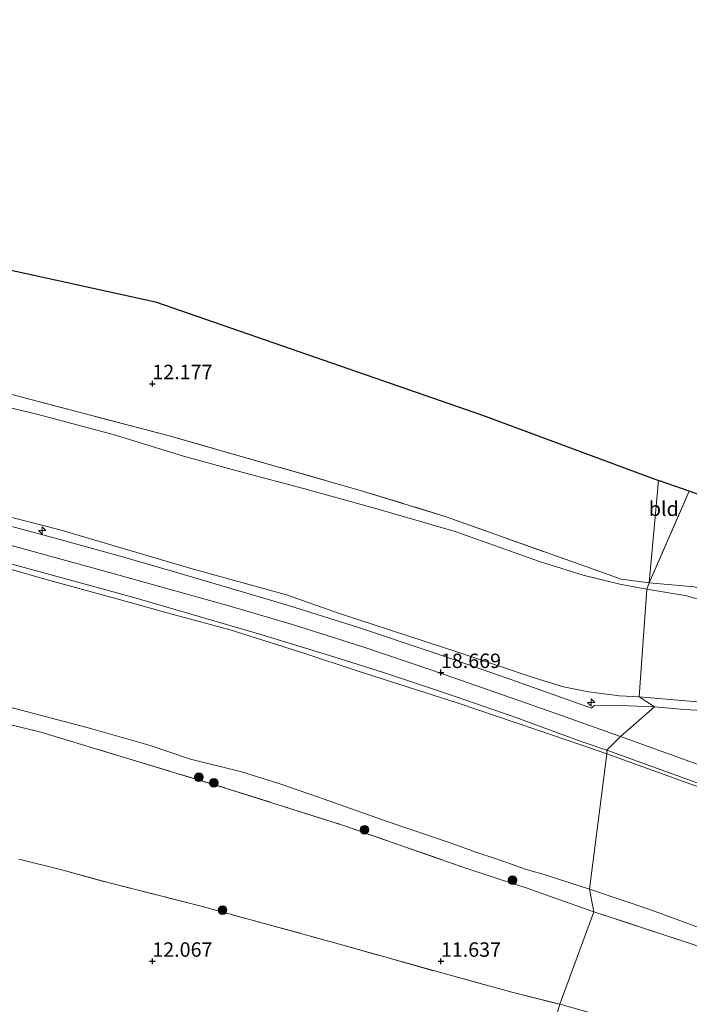
# Model space of a CAD drawing. Units: metres. Extents: x 199990 to 208761, y 431248 to 437501.
# Drawn here: x 201227 to 201343, y 433093 to 433263 of the extents above; entities that cross this region are included whole.
import ezdxf
from ezdxf.enums import TextEntityAlignment as Align

# ---------------------------------------------------------------- set-up
doc = ezdxf.new("R2010")
doc.units = ezdxf.units.M
doc.linetypes.add('IE-TERREINAFSCHEIDING', pattern=[10, 8, -2])
doc.layers.get('0').update_dxf_attribs({"lineweight": 25})
for name, color, linetype, lineweight in [('B-ME-AL-OVERIG-S-B1', 7, 'Continuous', 18), ('B-ME-GR-BOOM-S-B1', 93, 'Continuous', 18), ('B-ME-GW-KRUINLIJN-L-B1', 93, 'Continuous', 18), ('B-ME-GW-TEENLIJN-L-B1', 93, 'Continuous', 18), ('B-ME-IE-GRASLAND-GV-B6', 93, 'Continuous', 18), ('B-ME-IE-GRONDWERKLIJN-GROND_INGERICHT-GV-B6', 253, 'Continuous', 18), ('B-ME-IE-HULPGEOMETRIE-L-B1', 53, 'Continuous', 18), ('B-ME-IE-TERREINAFSCHEIDING-RASTERHEKWERK-L-B1', 8, 'IE-TERREINAFSCHEIDING', 18), ('B-ME-VH-VERH_SOORT-BITUMEN-GV-B6', 8, 'IE-TERREINAFSCHEIDING-NATUURLIJK-HOUTWAL', 18)]:
    doc.layers.add(name, color=color, linetype=linetype, lineweight=lineweight)
doc.layers.add('B-ME-GW-HOOGTEPUNT-S-B1', color=10, linetype='Continuous')
doc.layers.add('B-ME-KG-KADASTRAAL-OPNAMEDTMGRENS-L-B1', color=10, linetype='Continuous')
doc.styles.add('NLCS-ISO', font='NLCS-ISO.TTF')
doc.linetypes.add('IE-TERREINAFSCHEIDING-NATUURLIJK-HOUTWAL', pattern='A,7,-1.5,[67,NLCS.SHX,S=0.75,R=45,X=0,Y=0],-1.5,7,-1.5,[70,NLCS.SHX,S=0.75,R=0,X=0,Y=0],-1.5', length=20)

# ---------------------------------------------------------------- blocks, each defined once
blk = doc.blocks.new('hecto')
for p, q in [((0, 0.625), (-0.625, 0)), ((0, -0.625), (0, 0.625)), ((-0.625, 0), (0.625, 0)), ((0.625, 0), (0, -0.625))]:
    blk.add_line(p, q)
blk = doc.blocks.new('hoogtepunt')
for p, q in [((-0.5, 0), (0.5, 0)), ((0, 0.5), (0, -0.5))]:
    blk.add_line(p, q)
blk = doc.blocks.new('boom')
h = blk.add_hatch(color=256)
edge = h.paths.add_edge_path()
edge.add_arc((0, 0), 0.75, 0, 360)
blk.add_circle((0, 0), 0.75)

msp = doc.modelspace()

# ---------------------------------------------------------------- linework, layer by layer
at = {"layer": 'B-ME-GW-KRUINLIJN-L-B1'}
for points in [[(201208.218, 433181.31, 18.438), (201233.772, 433174.761, 18.391), (201256.88, 433167.973, 18.391), (201273.251, 433163.426, 18.425), (201282.427, 433160.236, 18.416), (201303.095, 433153.49, 18.412), (201316.317, 433149.04, 18.455), (201321.236, 433147.539, 18.48), (201325.556, 433146.64, 18.548), (201330.96, 433145.95, 18.548), (201334.323, 433145.816, 18.54)], [(201331.133, 433138.922, 18.727), (201318.299, 433143.469, 18.731), (201298.445, 433150.407, 18.71), (201286.496, 433154.461, 18.71), (201274.282, 433158.322, 18.71), (201262.846, 433161.666, 18.701), (201242.967, 433167.203, 18.735), (201218.374, 433173.958, 18.71)], [(201218.713, 433169.798, 18.535), (201231.589, 433166.123, 18.557), (201243.423, 433162.896, 18.552), (201253.608, 433160.065, 18.557), (201263.492, 433157.383, 18.561), (201276.224, 433153.349, 18.565), (201285.326, 433150.368, 18.565), (201302.997, 433144.708, 18.608), (201316.633, 433140.065, 18.569), (201324.228, 433137.468, 18.535), (201328.727, 433135.93, 18.535)], [(201334.323, 433145.816, 18.54), (201342.42, 433145.077, 18.301), (201350.062, 433144.441, 17.721), (201359.33, 433143.54, 16.833), (201368.26, 433142.672, 16.117), (201373.256, 433142.473, 15.804), (201375.1, 433142.875, 15.611), (201376.735, 433143.565, 15.572), (201377.726, 433144.312, 15.546), (201378.742, 433145.243, 15.366), (201380.225, 433146.907, 15.216), (201381.069, 433148.395, 15.053), (201381.246, 433149.191, 14.916), (201381.038, 433150.386, 14.817), (201380.695, 433150.976, 14.71), (201379.959, 433151.809, 14.538), (201379.52, 433152.162, 14.465), (201378.452, 433152.846, 14.319), (201374.786, 433154.594, 13.599), (201370.352, 433156.44, 12.878)], [(201331.133, 433138.922, 18.727), (201365.054, 433126.682, 18.747), (201375.979, 433122.722, 18.88), (201386.52, 433118.756, 18.88), (201396.985, 433114.491, 18.884), (201407.137, 433109.914, 18.927), (201416.171, 433105.351, 18.94), (201426.816, 433099.617, 18.931), (201436.766, 433093.762, 18.918), (201447.1, 433087.238, 18.94), (201456.576, 433081.149, 18.918), (201467.734, 433073.857, 18.923), (201477.089, 433067.741, 18.944), (201487.724, 433060.726, 18.94), (201497.476, 433054.171, 18.953), (201516.746, 433041.053, 19), (201535.504, 433028.116, 18.944), (201563.627, 433008.201, 18.966), (201582.871, 432994.309, 19.013)], [(201328.727, 433135.93, 18.535), (201346.821, 433129.383, 18.657), (201362.92, 433123.537, 18.665), (201375.391, 433118.563, 18.661), (201385.538, 433114.851, 18.67), (201398.06, 433109.719, 18.704), (201406.768, 433105.555, 18.704), (201414.542, 433101.436, 18.734), (201422.382, 433097.174, 18.755), (201430.039, 433092.555, 18.755)]]:
    msp.add_polyline3d(points, dxfattribs=at)
at = {"layer": 'B-ME-GW-TEENLIJN-L-B1'}
for points in [[(201335.678, 433164.448, 12.154), (201330.981, 433165.301, 12.116), (201324.66, 433166.872, 12.014), (201317.071, 433169.203, 12.014), (201302.471, 433174.416, 12.099), (201289.314, 433178.206, 12.158), (201276.181, 433181.875, 12.077), (201265.74, 433184.653, 12.094), (201255.802, 433187.348, 12.09), (201243.194, 433191.206, 12.099), (201229.995, 433194.725, 12.12), (201218.617, 433197.445, 12.128)], [(201335.678, 433164.448, 12.154), (201342.616, 433163.303, 12.29), (201345.652, 433162.374, 12.376), (201351.817, 433159.854, 12.492), (201362.185, 433155.179, 12.912), (201366.256, 433153.018, 13.092), (201369.209, 433152.208, 13.277), (201370.808, 433152.079, 13.397), (201371.765, 433152.236, 13.401), (201372.695, 433152.944, 13.393), (201372.817, 433153.585, 13.315), (201372.304, 433154.401, 13.178), (201371.652, 433155.013, 13.045), (201370.352, 433156.44, 12.878)], [(201225.056, 433144.049, 11.652), (201239.091, 433140.347, 11.682), (201249.619, 433137.357, 11.75), (201256.59, 433135.021, 11.75), (201265.433, 433132.819, 11.763), (201271.894, 433130.788, 11.763), (201278.813, 433128.426, 11.729), (201290.885, 433124.12, 11.648), (201301.96, 433120.392, 11.669), (201306.055, 433118.901, 11.703), (201309.59, 433117.758, 11.945), (201312.257, 433116.804, 12.052), (201314.457, 433115.997, 12.205), (201315.819, 433115.595, 12.277), (201317.48, 433115.147, 12.205), (201318.829, 433114.767, 12.06), (201320.521, 433114.159, 11.967), (201325.753, 433112.505, 11.682)], [(201427.15, 433066.927, 11.655), (201420.558, 433070.766, 11.617), (201411.765, 433076.159, 11.462), (201405.57, 433079.805, 11.441), (201401.303, 433082.136, 11.488), (201397.748, 433084.022, 11.557), (201392.875, 433086.806, 11.642), (201389.551, 433088.382, 11.728), (201385.716, 433090.166, 11.75), (201381.238, 433092.296, 11.767), (201377.176, 433093.839, 11.762), (201370.303, 433096.538, 11.861), (201366.531, 433097.974, 11.99), (201365.481, 433098.384, 12.2), (201363.086, 433099.482, 12.303), (201361.655, 433100.08, 12.23), (201359.574, 433100.789, 12.033), (201357.117, 433101.591, 11.853), (201353.685, 433102.764, 11.771), (201348.51, 433104.421, 11.724), (201341.833, 433106.905, 11.728), (201335.88, 433109.077, 11.715), (201331.577, 433110.542, 11.771), (201325.753, 433112.505, 11.682)]]:
    msp.add_polyline3d(points, dxfattribs=at)
at = {"layer": 'B-ME-IE-GRASLAND-GV-B6'}
for points in [[(201211.096, 433201.935, 12.231), (201252.937, 433190.97, 12.056), (201285.845, 433181.584, 12.06), (201300.738, 433177.028, 12.086), (201324.275, 433168.618, 12.077), (201331.245, 433166.156, 12.137), (201336.093, 433165.537, 12.162), (201335.678, 433164.448, 12.154), (201330.981, 433165.301, 12.116), (201324.66, 433166.872, 12.014), (201317.071, 433169.203, 12.014), (201302.471, 433174.416, 12.099), (201289.314, 433178.206, 12.158), (201276.181, 433181.875, 12.077), (201265.74, 433184.653, 12.094), (201255.802, 433187.348, 12.09), (201243.194, 433191.206, 12.099), (201229.995, 433194.725, 12.12), (201218.617, 433197.445, 12.128)], [(201218.617, 433197.445, 12.128), (201229.995, 433194.725, 12.12), (201243.194, 433191.206, 12.099), (201255.802, 433187.348, 12.09), (201265.74, 433184.653, 12.094), (201276.181, 433181.875, 12.077), (201289.314, 433178.206, 12.158), (201302.471, 433174.416, 12.099), (201317.071, 433169.203, 12.014), (201324.66, 433166.872, 12.014), (201330.981, 433165.301, 12.116), (201335.678, 433164.448, 12.154)], [(201208.218, 433181.31, 18.438), (201233.772, 433174.761, 18.391), (201256.88, 433167.973, 18.391), (201273.251, 433163.426, 18.425), (201282.427, 433160.236, 18.416), (201303.095, 433153.49, 18.412), (201316.317, 433149.04, 18.455), (201321.236, 433147.539, 18.48), (201325.556, 433146.64, 18.548), (201330.96, 433145.95, 18.548), (201334.323, 433145.816, 18.54), (201337.017, 433144.074, 18.595)], [(201335.678, 433164.448, 12.154), (201334.323, 433145.816, 18.54), (201330.96, 433145.95, 18.548), (201325.556, 433146.64, 18.548), (201321.236, 433147.539, 18.48), (201316.317, 433149.04, 18.455), (201303.095, 433153.49, 18.412), (201282.427, 433160.236, 18.416), (201273.251, 433163.426, 18.425), (201256.88, 433167.973, 18.391), (201233.772, 433174.761, 18.391), (201208.218, 433181.31, 18.438)], [(201337.017, 433144.074, 18.595), (201332.426, 433144.23, 18.646), (201326.546, 433144.295, 18.646), (201326.093, 433143.801, 18.646), (201311.476, 433149.039, 18.582), (201298.828, 433153.433, 18.518), (201285.542, 433157.846, 18.552), (201273.573, 433161.583, 18.54), (201263.826, 433164.467, 18.535), (201253.406, 433167.548, 18.548), (201244.005, 433170.244, 18.535), (201232.91, 433173.323, 18.544), (201214.001, 433178.372, 18.531)], [(201218.713, 433169.798, 18.535), (201231.589, 433166.123, 18.557), (201243.423, 433162.896, 18.552), (201253.608, 433160.065, 18.557), (201263.492, 433157.383, 18.561), (201276.224, 433153.349, 18.565), (201285.326, 433150.368, 18.565), (201302.997, 433144.708, 18.608), (201316.633, 433140.065, 18.569), (201324.228, 433137.468, 18.535), (201328.727, 433135.93, 18.535)], [(201328.77, 433136.572, 18.578), (201328.727, 433135.93, 18.535), (201324.228, 433137.468, 18.535), (201316.633, 433140.065, 18.569), (201302.997, 433144.708, 18.608), (201285.326, 433150.368, 18.565), (201276.224, 433153.349, 18.565), (201263.492, 433157.383, 18.561), (201253.608, 433160.065, 18.557), (201243.423, 433162.896, 18.552), (201231.589, 433166.123, 18.557), (201218.713, 433169.798, 18.535)], [(201223.538, 433169.334, 18.514), (201246.786, 433162.996, 18.574), (201268.78, 433156.567, 18.561), (201282.189, 433152.473, 18.523), (201290.202, 433149.926, 18.523), (201300.953, 433146.361, 18.535), (201312.514, 433142.356, 18.557), (201324.307, 433138.063, 18.557), (201328.77, 433136.572, 18.578)], [(201345.652, 433162.374, 12.376), (201342.616, 433163.303, 12.29), (201335.678, 433164.448, 12.154), (201336.093, 433165.537, 12.162), (201343.941, 433164.812, 12.269)], [(201350.062, 433144.441, 17.721), (201342.42, 433145.077, 18.301), (201334.323, 433145.816, 18.54), (201335.678, 433164.448, 12.154)], [(201335.678, 433164.448, 12.154), (201342.616, 433163.303, 12.29), (201345.652, 433162.374, 12.376)], [(201337.017, 433144.074, 18.595), (201334.323, 433145.816, 18.54), (201342.42, 433145.077, 18.301), (201350.062, 433144.441, 17.721)], [(201328.727, 433135.93, 18.535), (201325.753, 433112.505, 11.682), (201320.521, 433114.159, 11.967), (201318.829, 433114.767, 12.06), (201317.48, 433115.147, 12.205), (201315.819, 433115.595, 12.277), (201314.457, 433115.997, 12.205), (201312.257, 433116.804, 12.052), (201309.59, 433117.758, 11.945), (201306.055, 433118.901, 11.703), (201301.96, 433120.392, 11.669), (201290.885, 433124.12, 11.648), (201278.813, 433128.426, 11.729), (201271.894, 433130.788, 11.763), (201265.433, 433132.819, 11.763), (201256.59, 433135.021, 11.75), (201249.619, 433137.357, 11.75), (201239.091, 433140.347, 11.682), (201225.056, 433144.049, 11.652)], [(201225.056, 433144.049, 11.652), (201239.091, 433140.347, 11.682), (201249.619, 433137.357, 11.75), (201256.59, 433135.021, 11.75), (201265.433, 433132.819, 11.763), (201271.894, 433130.788, 11.763), (201278.813, 433128.426, 11.729), (201290.885, 433124.12, 11.648), (201301.96, 433120.392, 11.669), (201306.055, 433118.901, 11.703), (201309.59, 433117.758, 11.945), (201312.257, 433116.804, 12.052), (201314.457, 433115.997, 12.205), (201315.819, 433115.595, 12.277), (201317.48, 433115.147, 12.205), (201318.829, 433114.767, 12.06), (201320.521, 433114.159, 11.967), (201325.753, 433112.505, 11.682)], [(201350.512, 433143.125, 17.889), (201342.168, 433143.624, 18.528), (201337.017, 433144.074, 18.595)], [(201325.753, 433112.505, 11.682), (201326.512, 433108.589, 11.571), (201320.589, 433110.629, 11.605), (201314.966, 433112.652, 11.958), (201312.202, 433113.546, 12.005), (201309.233, 433114.522, 11.818), (201303.597, 433116.381, 11.605), (201283.095, 433123.535, 11.529), (201262.87, 433129.941, 11.575), (201245.373, 433135.205, 11.631), (201230.669, 433139.667, 11.614), (201219.071, 433142.486, 11.605)], [(201430.039, 433092.555, 18.755), (201422.382, 433097.174, 18.755), (201414.542, 433101.436, 18.734), (201406.768, 433105.555, 18.704), (201398.06, 433109.719, 18.704), (201385.538, 433114.851, 18.67), (201375.391, 433118.563, 18.661), (201362.92, 433123.537, 18.665), (201346.821, 433129.383, 18.657), (201328.727, 433135.93, 18.535), (201328.77, 433136.572, 18.578), (201355.72, 433126.795, 18.627), (201376.44, 433119.247, 18.665), (201387.195, 433115.046, 18.691), (201399.826, 433109.843, 18.708), (201409.899, 433105.033, 18.73), (201418.221, 433100.667, 18.708), (201426.731, 433096.113, 18.815)], [(201348.51, 433104.421, 11.724), (201341.833, 433106.905, 11.728), (201335.88, 433109.077, 11.715), (201331.577, 433110.542, 11.771), (201325.753, 433112.505, 11.682), (201328.727, 433135.93, 18.535), (201346.821, 433129.383, 18.657)], [(201376.603, 433090.239, 11.625), (201371.339, 433092.651, 11.625), (201366.307, 433094.785, 11.711), (201363.598, 433095.828, 11.96), (201360.854, 433096.852, 11.986), (201355.251, 433098.866, 11.604), (201343.555, 433102.976, 11.625), (201326.512, 433108.589, 11.571), (201325.753, 433112.505, 11.682), (201331.577, 433110.542, 11.771), (201335.88, 433109.077, 11.715), (201341.833, 433106.905, 11.728), (201348.51, 433104.421, 11.724), (201353.685, 433102.764, 11.771), (201357.117, 433101.591, 11.853), (201359.574, 433100.789, 12.033), (201361.655, 433100.08, 12.23), (201363.086, 433099.482, 12.303), (201365.481, 433098.384, 12.2), (201366.531, 433097.974, 11.99), (201370.303, 433096.538, 11.861), (201377.176, 433093.839, 11.762), (201381.238, 433092.296, 11.767)]]:
    msp.add_polyline3d(points, dxfattribs=at)
at = {"layer": 'B-ME-IE-GRONDWERKLIJN-GROND_INGERICHT-GV-B6'}
for points in [[(201337.674, 433183.254, 12.052), (201336.093, 433165.537, 12.162), (201331.245, 433166.156, 12.137), (201324.275, 433168.618, 12.077), (201300.738, 433177.028, 12.086), (201285.845, 433181.584, 12.06), (201252.937, 433190.97, 12.056), (201211.096, 433201.935, 12.231), (201184.247, 433208.355, 12.32), (201144.782, 433216.785, 12.354), (201108.584, 433223.981, 12.379), (201093.234, 433226.763, 12.384), (201090.821, 433226.944, 12.422), (201090.024, 433227.004, 12.138), (201057.472, 433224.086, 12.148), (201014.738, 433217.731, 12.195), (200990.869, 433213.77, 12.258), (200964.849, 433212.177, 12.204), (200973.877, 433263.03, 12.32), (201078.071, 433247.995, 12.328), (201160.676, 433233.881, 12.328), (201250.52, 433214.194, 12.103), (201307.186, 433194.569, 12.107), (201337.674, 433183.254, 12.052)], [(201337.674, 433183.254, 12.052), (201343.036, 433181.387, 12.067), (201336.093, 433165.537, 12.162), (201337.674, 433183.254, 12.052)], [(201376.13, 433169.587, 12.796), (201374.302, 433164.997, 12.796), (201372.801, 433161.128, 12.959), (201372.481, 433160.046, 13.067), (201371.418, 433160.685, 12.88), (201371.163, 433160.011, 12.947), (201369.839, 433157.137, 12.994), (201368.981, 433154.522, 13.054), (201343.941, 433164.812, 12.269), (201336.093, 433165.537, 12.162), (201343.036, 433181.387, 12.067), (201375.44, 433169.825, 12.754), (201376.13, 433169.587, 12.796)], [(201219.071, 433142.486, 11.605), (201230.669, 433139.667, 11.614), (201245.373, 433135.205, 11.631), (201262.87, 433129.941, 11.575), (201283.095, 433123.535, 11.529), (201303.597, 433116.381, 11.605), (201309.233, 433114.522, 11.818), (201312.202, 433113.546, 12.005), (201314.966, 433112.652, 11.958), (201320.589, 433110.629, 11.605), (201326.512, 433108.589, 11.571)], [(201326.512, 433108.589, 11.571), (201320.62, 433092.552, 11.677), (201312.261, 433094.659, 11.767), (201300.146, 433097.976, 11.958), (201281.401, 433103.256, 11.894), (201258.227, 433109.585, 11.992), (201242.538, 433113.563, 11.928), (201234.059, 433115.903, 12.231), (201226.874, 433117.668, 12.239)], [(201226.874, 433117.668, 12.239), (201234.059, 433115.903, 12.231), (201242.538, 433113.563, 11.928), (201258.227, 433109.585, 11.992), (201281.401, 433103.256, 11.894), (201300.146, 433097.976, 11.958), (201312.261, 433094.659, 11.767), (201320.62, 433092.552, 11.677)], [(201410.132, 433072.75, 11.715), (201406.534, 433065.846, 11.997), (201376.979, 433076.408, 11.936), (201353.041, 433083.442, 11.776), (201320.62, 433092.552, 11.677), (201326.512, 433108.589, 11.571), (201343.555, 433102.976, 11.625), (201355.251, 433098.866, 11.604), (201360.854, 433096.852, 11.986), (201363.598, 433095.828, 11.96), (201366.307, 433094.785, 11.711), (201371.339, 433092.651, 11.625), (201376.603, 433090.239, 11.625), (201382.094, 433087.686, 11.66), (201387.188, 433085.293, 11.664), (201392.989, 433082.289, 11.66), (201400.795, 433078.078, 11.638), (201406.201, 433074.987, 11.574), (201410.132, 433072.75, 11.715)]]:
    msp.add_polyline3d(points, dxfattribs=at)
at = {"layer": 'B-ME-IE-HULPGEOMETRIE-L-B1'}
msp.add_polyline3d([(201337.674, 433183.254, 12.052), (201336.093, 433165.537, 12.162), (201335.678, 433164.448, 12.154), (201334.323, 433145.816, 18.54), (201337.017, 433144.074, 18.595), (201331.133, 433138.922, 18.727), (201328.77, 433136.572, 18.578), (201328.727, 433135.93, 18.535), (201325.753, 433112.505, 11.682), (201326.512, 433108.589, 11.571), (201320.62, 433092.552, 11.677), (201297.831, 433015.372, 11.358), (201297.682, 433013.546, 11.235), (201295.136, 433010.264, 11.222), (201291.05, 433009.027, 10.55), (201272.131, 432920.696, 10.544), (201271.805, 432919.007, 11.273), (201271.174, 432915.499, 11.222), (201271.228, 432914.405, 10.54), (201268.454, 432907.118, 10.54)], dxfattribs=at)
at = {"layer": 'B-ME-IE-TERREINAFSCHEIDING-RASTERHEKWERK-L-B1'}
for points in [[(201090.821, 433226.944, 12.422), (201093.234, 433226.763, 12.384), (201108.584, 433223.981, 12.379), (201144.782, 433216.785, 12.354), (201184.247, 433208.355, 12.32), (201211.096, 433201.935, 12.231), (201252.937, 433190.97, 12.056), (201285.845, 433181.584, 12.06), (201300.738, 433177.028, 12.086), (201324.275, 433168.618, 12.077), (201331.245, 433166.156, 12.137), (201336.093, 433165.537, 12.162)], [(201343.036, 433181.387, 12.067), (201336.093, 433165.537, 12.162), (201343.941, 433164.812, 12.269), (201368.981, 433154.522, 13.054), (201369.839, 433157.137, 12.994)], [(201219.071, 433142.486, 11.605), (201230.669, 433139.667, 11.614), (201245.373, 433135.205, 11.631), (201262.87, 433129.941, 11.575), (201283.095, 433123.535, 11.529), (201303.597, 433116.381, 11.605), (201309.233, 433114.522, 11.818), (201312.202, 433113.546, 12.005), (201314.966, 433112.652, 11.958), (201320.589, 433110.629, 11.605), (201326.512, 433108.589, 11.571)], [(201226.874, 433117.668, 12.239), (201234.059, 433115.903, 12.231), (201242.538, 433113.563, 11.928), (201258.227, 433109.585, 11.992), (201281.401, 433103.256, 11.894), (201300.146, 433097.976, 11.958), (201312.261, 433094.659, 11.767), (201320.62, 433092.552, 11.677)], [(201326.512, 433108.589, 11.571), (201343.555, 433102.976, 11.625), (201355.251, 433098.866, 11.604), (201360.854, 433096.852, 11.986), (201363.598, 433095.828, 11.96), (201366.307, 433094.785, 11.711), (201371.339, 433092.651, 11.625), (201376.603, 433090.239, 11.625), (201382.094, 433087.686, 11.66), (201387.188, 433085.293, 11.664), (201392.989, 433082.289, 11.66), (201400.795, 433078.078, 11.638), (201406.201, 433074.987, 11.574), (201410.132, 433072.75, 11.715)]]:
    msp.add_polyline3d(points, dxfattribs=at)
at = {"layer": 'B-ME-KG-KADASTRAAL-OPNAMEDTMGRENS-L-B1'}
for points in [[(200973.877, 433263.03, 12.32), (201078.071, 433247.995, 12.328), (201160.676, 433233.881, 12.328), (201250.52, 433214.194, 12.103), (201307.186, 433194.569, 12.107), (201337.674, 433183.254, 12.052)], [(201424.845, 433152.223, 12.127), (201422.499, 433153.06, 12.132), (201420.501, 433153.773, 12.127), (201419.342, 433154.187, 12.127), (201402.801, 433160.091, 12.127), (201400.459, 433160.926, 12.132), (201398.132, 433161.757, 12.293), (201395.921, 433162.546, 12.62), (201395.354, 433162.689, 12.904), (201394.134, 433163.177, 13.607), (201393.202, 433163.584, 13.796), (201390.14, 433164.705, 13.865), (201389.392, 433164.965, 13.773), (201387.5, 433165.624, 13.393), (201377.105, 433169.242, 13.358), (201376.13, 433169.587, 12.796), (201375.44, 433169.825, 12.754), (201343.036, 433181.387, 12.067), (201337.674, 433183.254, 12.052)]]:
    msp.add_polyline3d(points, dxfattribs=at)
at = {"layer": 'B-ME-VH-VERH_SOORT-BITUMEN-GV-B6'}
for points in [[(201214.001, 433178.372, 18.531), (201232.91, 433173.323, 18.544), (201244.005, 433170.244, 18.535), (201253.406, 433167.548, 18.548), (201263.826, 433164.467, 18.535), (201273.573, 433161.583, 18.54), (201285.542, 433157.846, 18.552), (201298.828, 433153.433, 18.518), (201311.476, 433149.039, 18.582), (201326.093, 433143.801, 18.646), (201326.546, 433144.295, 18.646), (201332.426, 433144.23, 18.646), (201337.017, 433144.074, 18.595)], [(201337.017, 433144.074, 18.595), (201331.133, 433138.922, 18.727), (201328.77, 433136.572, 18.578), (201324.307, 433138.063, 18.557), (201312.514, 433142.356, 18.557), (201300.953, 433146.361, 18.535), (201290.202, 433149.926, 18.523), (201282.189, 433152.473, 18.523), (201268.78, 433156.567, 18.561), (201246.786, 433162.996, 18.574), (201223.538, 433169.334, 18.514)], [(201355.72, 433126.795, 18.627), (201328.77, 433136.572, 18.578), (201331.133, 433138.922, 18.727), (201337.017, 433144.074, 18.595), (201342.168, 433143.624, 18.528), (201350.512, 433143.125, 17.889)]]:
    msp.add_polyline3d(points, dxfattribs=at)

# ---------------------------------------------------------------- block references
at = {"layer": 'B-ME-AL-OVERIG-S-B1', "rotation": 90}
for p in [(201230.896, 433174.604, 18.455), (201326.027, 433144.804, 18.616)]:
    msp.add_blockref('hecto', p, dxfattribs=at)
at = {"layer": 'B-ME-GR-BOOM-S-B1', "rotation": 90}
for p in [(201258.057, 433131.857, 11.514), (201260.676, 433130.912, 11.532), (201286.741, 433122.785, 11.46), (201312.408, 433114.02, 11.856), (201262.177, 433108.851, 11.831)]:
    msp.add_blockref('boom', p, dxfattribs=at)
at = {"layer": 'B-ME-GW-HOOGTEPUNT-S-B1', "rotation": 90}
for p in [(201249.999, 433200.002, 12.177), (201249.999, 433200.002, 12.177), (201299.999, 433150, 18.669), (201299.999, 433150, 18.669), (201249.997, 433100, 12.067), (201249.997, 433100, 12.067), (201299.997, 433100.001, 11.637), (201299.997, 433100.001, 11.637)]:
    msp.add_blockref('hoogtepunt', p, dxfattribs=at)

# ---------------------------------------------------------------- texts
at = {"layer": 'B-ME-GW-HOOGTEPUNT-S-B1', "ltscale": 0.2, "style": 'NLCS-ISO'}
for s, p in [('12.177', (201249.999, 433200.002, 12.177)), ('12.177', (201249.999, 433200.002, 12.177)), ('18.669', (201299.999, 433150, 18.669)), ('18.669', (201299.999, 433150, 18.669)), ('12.067', (201249.997, 433100, 12.067)), ('12.067', (201249.997, 433100, 12.067)), ('11.637', (201299.997, 433100.001, 11.637)), ('11.637', (201299.997, 433100.001, 11.637))]:
    msp.add_text(s, height=2.5, dxfattribs=at).set_placement(p, align=Align.BOTTOM_LEFT)
at = {"layer": 'B-ME-IE-GRONDWERKLIJN-GROND_INGERICHT-GV-B6', "ltscale": 0.2, "style": 'NLCS-ISO'}
msp.add_text('bld', height=2.5, dxfattribs=at).set_placement((201338.6192, 433178.358), align=Align.MIDDLE_CENTER)

doc.saveas('drawing.dxf')
